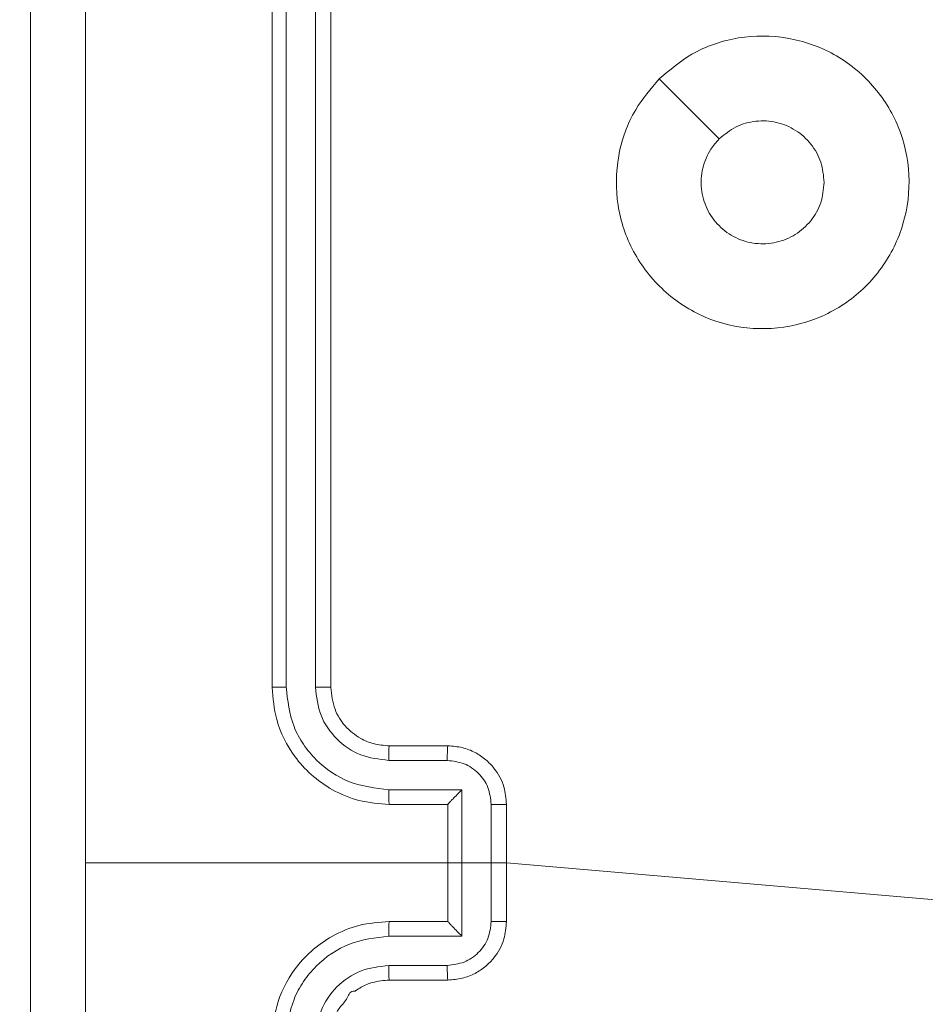
# Model space of a CAD drawing. Units: millimetres. Extents: x 2 to 18.5, y 11.3 to 23.
# Drawn here: x 9.4 to 9.5, y 16.5 to 16.6 of the extents above; entities that cross this region are included whole.
import ezdxf

# ---------------------------------------------------------------- set-up
doc = ezdxf.new("R2010")
doc.units = ezdxf.units.MM
doc.layers.add('SLD-0', color=179, linetype='Continuous')
doc.styles.add('SLDTEXTSTYLE0', font='TXT', dxfattribs={"width": 0.605})
doc.dimstyles.new('SLDDIMSTYLE0', dxfattribs={"dimtxt": 0.308198, "dimasz": 0.3556, "dimexe": 0, "dimexo": 0.0625, "dimgap": 0.07705, "dimtad": 1, "dimdec": 0, "dimlfac": 30, "dimrnd": 1e-09, "dimzin": 12, "dimdsep": 46, "dimtxsty": 'SLDTEXTSTYLE0', "dimsah": 1, "dimcen": 0.09, "dimadec": 0, "dimazin": 3, "dimtfac": 1, "dimtdec": 0, "dimtofl": 0, "dimtmove": 0, "dimatfit": 3, "dimfxl": 0, "dimfrac": 2, "dimtolj": 1, "dimtzin": 12, "dimarcsym": 0})
doc.dimstyles.new('SLDDIMSTYLE1', dxfattribs={"dimtxt": 0.308198, "dimasz": 0.3556, "dimexe": 0, "dimexo": 0.0625, "dimgap": 0.07705, "dimtad": 1, "dimdec": 0, "dimlfac": 30, "dimrnd": 1e-09, "dimzin": 12, "dimdsep": 46, "dimtxsty": 'SLDTEXTSTYLE0', "dimsah": 1, "dimcen": 0.09, "dimadec": 0, "dimazin": 3, "dimtfac": 1, "dimtdec": 0, "dimtmove": 0, "dimatfit": 0, "dimfxl": 0, "dimfrac": 2, "dimtolj": 1, "dimtzin": 12, "dimarcsym": 0})

# ---------------------------------------------------------------- blocks, each defined once
blk = doc.blocks.new('_D_1')
at = {"layer": 'SLD-0'}
for p, q in [((1.97301, 16.59005), (1.97301, 22.72324)), ((17.21239, 16.58505), (17.21239, 22.72324)), ((1.97301, 22.62324), (17.21239, 22.62324))]:
    blk.add_line(p, q, dxfattribs=at)
for points in [[(1.97301, 22.62324), (2.32861, 22.58514), (2.32861, 22.66134)], [(17.21239, 22.62324), (16.85679, 22.66134), (16.85679, 22.58514)]]:
    blk.add_solid(points, dxfattribs=at)
at = {"layer": 'SLD-0', "insert": (9.74763, 23.03252), "char_height": 0.3175, "attachment_point": 1, "style": 'SLDTEXTSTYLE0'}
blk.add_mtext('457', dxfattribs=at)
blk = doc.blocks.new('_D_3')
at = {"layer": 'SLD-0'}
for p, q in [((6.41985, 16.65334), (6.41985, 17.28834)), ((11.9152, 16.65334), (6.31985, 16.65334)), ((6.41985, 16.65334), (6.41985, 16.31672)), ((11.9152, 16.31672), (6.31985, 16.31672)), ((6.41985, 16.31672), (6.41985, 15.68172))]:
    blk.add_line(p, q, dxfattribs=at)
for points in [[(6.41985, 16.65334), (6.45795, 17.00894), (6.38175, 17.00894)], [(6.41985, 16.31672), (6.38175, 15.96112), (6.45795, 15.96112)]]:
    blk.add_solid(points, dxfattribs=at)
at = {"layer": 'SLD-0', "insert": (6.01057, 16.29112), "char_height": 0.3175, "attachment_point": 1, "rotation": 90, "style": 'SLDTEXTSTYLE0'}
blk.add_mtext('10', dxfattribs=at)

msp = doc.modelspace()

# ---------------------------------------------------------------- linework, layer by layer
at = {"color": 7, "linetype": 'Continuous', "lineweight": 18}
for p, q in [((9.45686, 16.60505), (9.45686, 16.50505)), ((9.45844, 16.60513), (9.45844, 16.50507)), ((9.46178, 16.60513), (9.46178, 16.50507)), ((9.46353, 16.60505), (9.46353, 16.50505)), ((9.4702, 16.49839), (9.47686, 16.49839)), ((9.47012, 16.49673), (9.47679, 16.49673)), ((9.47012, 16.49339), (9.47846, 16.49339)), ((9.47846, 16.49339), (9.47846, 16.47672)), ((9.4702, 16.49172), (9.47686, 16.49172)), ((9.47686, 16.49172), (9.47686, 16.49172)), ((9.47686, 16.49172), (9.47686, 16.47839)), ((9.48179, 16.49172), (9.48179, 16.47838)), ((9.48353, 16.49172), (9.48353, 16.47839)), ((9.48353, 16.48505), (9.43562, 16.48505)), ((9.53539, 16.48058), (9.48353, 16.48505)), ((9.47686, 16.47839), (9.4702, 16.47839)), ((9.47686, 16.47839), (9.47686, 16.47839)), ((9.47846, 16.47672), (9.47012, 16.47672)), ((9.47679, 16.47338), (9.47012, 16.47338)), ((9.47686, 16.47172), (9.4702, 16.47172))]:
    msp.add_line(p, q, dxfattribs=at)
at = {"color": 7, "linetype": 'Continuous', "lineweight": 18, "flags": 128}
msp.add_lwpolyline([(9.50092, 16.57433), (9.50433, 16.57092), (9.50775, 16.5675)], dxfattribs=at)
at = {"color": 7, "linetype": 'Continuous', "lineweight": 18}
for points, knots in [([(9.43562, 16.61958), (9.43562, 16.59717), (9.43562, 16.55235), (9.43562, 16.50749), (9.43562, 16.48505)], [0, 0, 0, 0, 0.500008, 1, 1, 1, 1]), ([(9.42936, 16.35089), (9.42936, 16.38069), (9.42936, 16.44029), (9.42936, 16.52981), (9.42936, 16.58942), (9.42936, 16.61922)], [0, 0, 0, 0, 0.3332958, 0.6667014, 1, 1, 1, 1]), ([(9.50092, 16.57433), (9.50211, 16.57534), (9.50474, 16.57757), (9.50989, 16.5793), (9.51557, 16.57927), (9.52098, 16.57741), (9.52542, 16.5738), (9.52843, 16.56897), (9.52966, 16.56342), (9.52898, 16.55775), (9.52647, 16.55263), (9.52241, 16.54862), (9.51725, 16.5462), (9.51157, 16.54561), (9.50603, 16.54692), (9.50124, 16.55002), (9.49773, 16.55451), (9.49591, 16.55992), (9.49601, 16.5656), (9.49777, 16.57065), (9.49996, 16.57321), (9.50092, 16.57433)], [0, 0, 0, 0, 0.044736, 0.098639, 0.151935, 0.205874, 0.260191, 0.313198, 0.366982, 0.420856, 0.474335, 0.527985, 0.581905, 0.635426, 0.689069, 0.742822, 0.79663, 0.850208, 0.903792, 0.957774, 1, 1, 1, 1]), ([(9.50774, 16.5675), (9.50836, 16.568), (9.50958, 16.56901), (9.51191, 16.56964), (9.51429, 16.56951), (9.51651, 16.56859), (9.51828, 16.56699), (9.51947, 16.56489), (9.51962, 16.56333), (9.5197, 16.56255)], [0, 0, 0, 0, 0.143036, 0.286069, 0.429052, 0.572254, 0.715511, 0.858783, 1, 1, 1, 1]), ([(9.5197, 16.56255), (9.51962, 16.56177), (9.51946, 16.56019), (9.51826, 16.5581), (9.51648, 16.55651), (9.51427, 16.5556), (9.51188, 16.55547), (9.50958, 16.55614), (9.50763, 16.55753), (9.50625, 16.55949), (9.5056, 16.5618), (9.50576, 16.56419), (9.50656, 16.56615), (9.50741, 16.56712), (9.50774, 16.5675)], [0, 0, 0, 0, 0.08585, 0.1717, 0.257507, 0.343292, 0.429097, 0.515001, 0.600978, 0.686987, 0.772999, 0.858939, 0.94485, 1, 1, 1, 1]), ([(9.45844, 16.50507), (9.45823, 16.50507), (9.45782, 16.50507), (9.45729, 16.50506), (9.45693, 16.50506), (9.45689, 16.50506), (9.45686, 16.50505)], [0, 0, 0, 0, 0.250161, 0.50004, 0.749852, 1, 1, 1, 1]), ([(9.45686, 16.50505), (9.45696, 16.50382), (9.45719, 16.50101), (9.45894, 16.4976), (9.46128, 16.495), (9.46374, 16.49326), (9.46677, 16.49198), (9.46903, 16.49181), (9.4702, 16.49172)], [0, 0, 0, 0, 0.177152, 0.402388, 0.533636, 0.676995, 0.832454, 1, 1, 1, 1]), ([(9.45844, 16.50507), (9.45862, 16.50354), (9.45888, 16.50123), (9.46036, 16.49853), (9.4623, 16.49618), (9.46555, 16.49395), (9.4686, 16.49358), (9.47012, 16.49339)], [0, 0, 0, 0, 0.250116, 0.376407, 0.500755, 0.750379, 1, 1, 1, 1]), ([(9.46178, 16.50507), (9.46191, 16.50397), (9.46216, 16.50179), (9.46409, 16.49903), (9.46685, 16.49713), (9.46903, 16.49686), (9.47012, 16.49673)], [0, 0, 0, 0, 0.250431, 0.500128, 0.750059, 1, 1, 1, 1]), ([(9.46353, 16.50505), (9.46352, 16.50505), (9.46351, 16.50506), (9.4634, 16.50506), (9.46324, 16.50506), (9.46302, 16.50506), (9.46275, 16.50507), (9.46245, 16.50507), (9.46212, 16.50507), (9.46189, 16.50507), (9.46178, 16.50507)], [0, 0, 0, 0, 0.125, 0.250156, 0.375235, 0.499982, 0.624749, 0.749793, 0.874982, 1, 1, 1, 1]), ([(9.46353, 16.50505), (9.46362, 16.5042), (9.4638, 16.5026), (9.4651, 16.50056), (9.46669, 16.49928), (9.46845, 16.49853), (9.46958, 16.49844), (9.4702, 16.49839)], [0, 0, 0, 0, 0.244394, 0.456888, 0.674664, 0.824017, 1, 1, 1, 1]), ([(9.4702, 16.49839), (9.47019, 16.49836), (9.47017, 16.49831), (9.47014, 16.49793), (9.47012, 16.49738), (9.47012, 16.49695), (9.47012, 16.49673)], [0, 0, 0, 0, 0.250201, 0.50002, 0.749844, 1, 1, 1, 1]), ([(9.47686, 16.49839), (9.47685, 16.49836), (9.47683, 16.49829), (9.47681, 16.49785), (9.47679, 16.4973), (9.47679, 16.49692), (9.47679, 16.49673)], [0, 0, 0, 0, 0.279817, 0.559079, 0.779479, 1, 1, 1, 1]), ([(9.47686, 16.49839), (9.47741, 16.49835), (9.47849, 16.49827), (9.47995, 16.49769), (9.48117, 16.49687), (9.48238, 16.49562), (9.48334, 16.49387), (9.48347, 16.49239), (9.48353, 16.49172)], [0, 0, 0, 0, 0.158466, 0.307436, 0.446895, 0.57686, 0.807276, 1, 1, 1, 1]), ([(9.47679, 16.49673), (9.47744, 16.49665), (9.47875, 16.49649), (9.48041, 16.49535), (9.48156, 16.49369), (9.48172, 16.49238), (9.48179, 16.49172)], [0, 0, 0, 0, 0.249936, 0.499862, 0.749562, 1, 1, 1, 1]), ([(9.47012, 16.49339), (9.47012, 16.49317), (9.47012, 16.49274), (9.47014, 16.49218), (9.47016, 16.4918), (9.47019, 16.49175), (9.4702, 16.49172)], [0, 0, 0, 0, 0.2501745, 0.5000253, 0.7498517, 1, 1, 1, 1]), ([(9.47846, 16.49339), (9.47827, 16.49321), (9.47791, 16.49284), (9.47747, 16.49239), (9.47717, 16.49208), (9.47699, 16.49189), (9.47688, 16.49176), (9.47687, 16.49173), (9.47686, 16.49172)], [0, 0, 0, 0, 0.25148, 0.5024799, 0.6464721, 0.7757059, 0.8925102, 1, 1, 1, 1]), ([(9.48353, 16.49172), (9.48352, 16.49172), (9.48351, 16.49172), (9.4834, 16.49172), (9.48324, 16.49172), (9.48302, 16.49172), (9.48276, 16.49172), (9.48246, 16.49172), (9.48213, 16.49172), (9.4819, 16.49172), (9.48179, 16.49172)], [0, 0, 0, 0, 0.125033, 0.250221, 0.375229, 0.500012, 0.62476, 0.749811, 0.874955, 1, 1, 1, 1]), ([(9.43562, 16.48505), (9.43562, 16.46262), (9.43562, 16.41776), (9.43562, 16.37294), (9.43562, 16.35053)], [0, 0, 0, 0, 0.499992, 1, 1, 1, 1]), ([(9.4702, 16.47839), (9.46903, 16.4783), (9.46677, 16.47813), (9.46374, 16.47685), (9.46128, 16.47511), (9.45894, 16.47251), (9.45719, 16.4691), (9.45696, 16.46629), (9.45686, 16.46505)], [0, 0, 0, 0, 0.1675462, 0.3230055, 0.4663644, 0.5976123, 0.8228481, 1, 1, 1, 1]), ([(9.47012, 16.47672), (9.47012, 16.47693), (9.47012, 16.47737), (9.47014, 16.47793), (9.47016, 16.47831), (9.47019, 16.47836), (9.4702, 16.47839)], [0, 0, 0, 0, 0.250171, 0.500019, 0.749849, 1, 1, 1, 1]), ([(9.48179, 16.47838), (9.48172, 16.47773), (9.48156, 16.47642), (9.48041, 16.47476), (9.47875, 16.47362), (9.47744, 16.47346), (9.47679, 16.47338)], [0, 0, 0, 0, 0.250437, 0.500137, 0.750064, 1, 1, 1, 1]), ([(9.48353, 16.47839), (9.48347, 16.47771), (9.48334, 16.47624), (9.48238, 16.47449), (9.48117, 16.47323), (9.47995, 16.47242), (9.47849, 16.47184), (9.47741, 16.47176), (9.47686, 16.47172)], [0, 0, 0, 0, 0.1927243, 0.4231397, 0.5531049, 0.6925644, 0.8415339, 1, 1, 1, 1]), ([(9.47846, 16.47672), (9.47827, 16.4769), (9.47791, 16.47727), (9.47747, 16.47772), (9.47717, 16.47803), (9.477, 16.47822), (9.47688, 16.47835), (9.47687, 16.47837), (9.47686, 16.47839)], [0, 0, 0, 0, 0.251457, 0.502492, 0.64645, 0.775651, 0.892435, 1, 1, 1, 1]), ([(9.48179, 16.47838), (9.4819, 16.47838), (9.48213, 16.47838), (9.48246, 16.47838), (9.48276, 16.47838), (9.48302, 16.47838), (9.48324, 16.47838), (9.4834, 16.47839), (9.48351, 16.47839), (9.48352, 16.47839), (9.48353, 16.47839)], [0, 0, 0, 0, 0.125045, 0.250189, 0.37524, 0.499988, 0.624771, 0.749779, 0.874967, 1, 1, 1, 1]), ([(9.47012, 16.47672), (9.4686, 16.47653), (9.46555, 16.47616), (9.4623, 16.47393), (9.46036, 16.47158), (9.45888, 16.46888), (9.45862, 16.46657), (9.45844, 16.46504)], [0, 0, 0, 0, 0.249621, 0.499235, 0.623577, 0.749882, 1, 1, 1, 1]), ([(9.47012, 16.47338), (9.46903, 16.47325), (9.46684, 16.473), (9.46408, 16.47108), (9.46218, 16.46831), (9.46191, 16.46613), (9.46178, 16.46504)], [0, 0, 0, 0, 0.250463, 0.500157, 0.750099, 1, 1, 1, 1]), ([(9.4702, 16.47172), (9.47019, 16.47175), (9.47017, 16.4718), (9.47014, 16.47218), (9.47012, 16.47273), (9.47012, 16.47316), (9.47012, 16.47338)], [0, 0, 0, 0, 0.250203, 0.500025, 0.749846, 1, 1, 1, 1]), ([(9.47686, 16.47172), (9.47685, 16.47175), (9.47683, 16.47182), (9.47681, 16.47226), (9.47679, 16.47281), (9.47679, 16.47319), (9.47679, 16.47338)], [0, 0, 0, 0, 0.279818, 0.559082, 0.77948, 1, 1, 1, 1]), ([(9.4702, 16.47172), (9.46954, 16.47167), (9.46843, 16.47157), (9.46716, 16.47103), (9.46655, 16.47063), (9.46631, 16.47047), (9.46629, 16.47045), (9.46628, 16.47045), (9.46628, 16.47045), (9.46628, 16.47045), (9.46628, 16.47045), (9.46573, 16.47055), (9.46546, 16.46948), (9.4645, 16.4687), (9.46376, 16.4671), (9.46362, 16.46586), (9.46353, 16.46505)], [0, 0, 0, 0, 0.1873032, 0.3182149, 0.3924577, 0.3977602, 0.400066, 0.4003454, 0.4004693, 0.4004907, 0.4004957, 0.4005148, 0.5106258, 0.6425492, 0.7682476, 1, 1, 1, 1])]:
    msp.add_open_spline(points, degree=3, knots=knots, dxfattribs=at)

# ---------------------------------------------------------------- dimensions: what is measured, and where the dimension line sits
at = {"layer": 'SLD-0'}
dim = msp.add_linear_dim(base=(17.21239, 22.62324), p1=(1.97301, 16.49005), p2=(17.21239, 16.48505), dimstyle='SLDDIMSTYLE0', dxfattribs=at)
dim.commit()
dim.dimension.update_dxf_attribs({"geometry": '_D_1', "text_midpoint": (10.10041, 22.62324), "dimtype": 160})
dim = msp.add_linear_dim(base=(6.41985, 16.31672), p1=(12.0152, 16.65334), p2=(12.0152, 16.31672), angle=90, dimstyle='SLDDIMSTYLE1', dxfattribs=at)
dim.commit()
dim.dimension.update_dxf_attribs({"geometry": '_D_3', "text_midpoint": (6.41985, 16.5263), "dimtype": 160})

doc.saveas('drawing.dxf')
